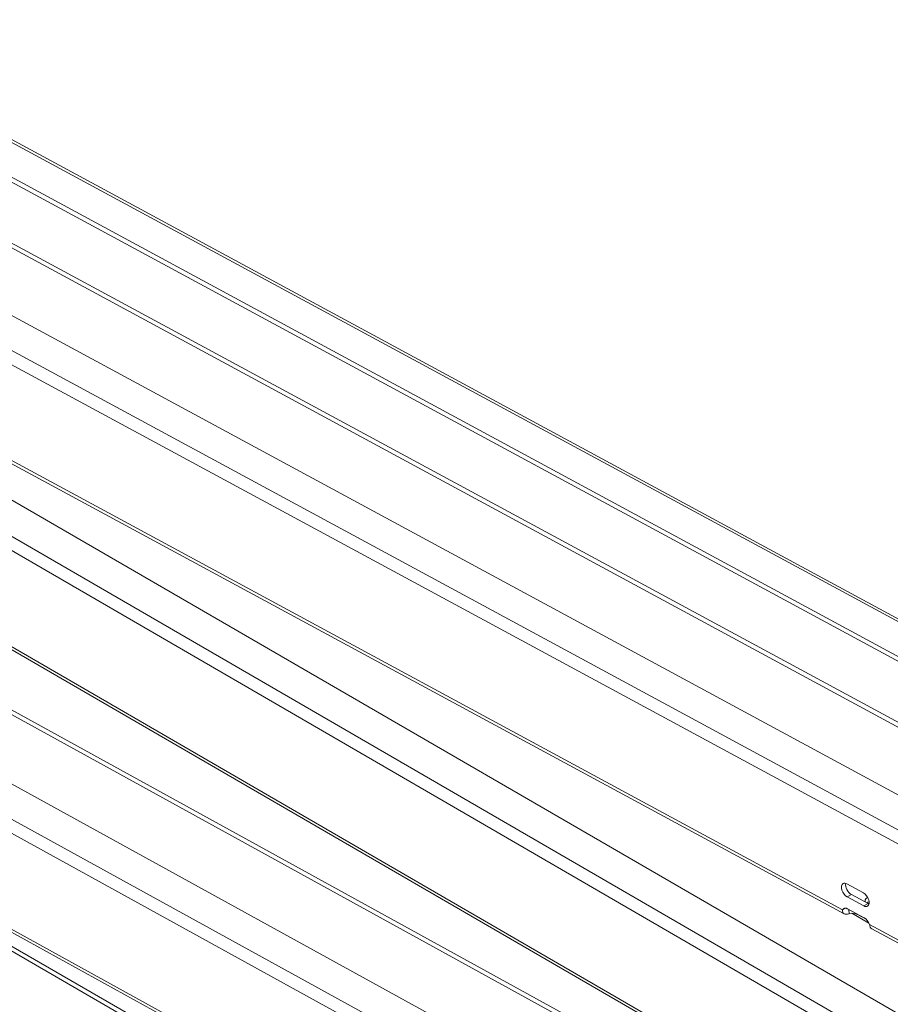
# Model space of a CAD drawing. Units: millimetres. Extents: x -1774 to 4342, y -1019 to 389.
# Drawn here: x 3007 to 3229, y -229 to 21 of the extents above; entities that cross this region are included whole.
import ezdxf

# ---------------------------------------------------------------- set-up
doc = ezdxf.new("R2010")
doc.units = ezdxf.units.MM
doc.layers.add('TANGENT EDGES', color=7, linetype='Continuous', lineweight=0)
doc.layers.add('VISIBLE', color=7, linetype='Continuous', lineweight=0)

msp = doc.modelspace()

# ---------------------------------------------------------------- linework, layer by layer
at = {"layer": 'TANGENT EDGES'}
for p, q in [((2961.03, 14.1), (3575.89, -318.18)), ((3528.52, -345.53), (2913.65, -13.25)), ((2912.11, -16.04), (3526.98, -348.31)), ((2979.83, -21.69), (3266.3, -176.5)), ((2979.32, -22.62), (3265.79, -177.43)), ((3216.8, -205.08), (2930.34, -50.27)), ((3532.78, -415.55), (2917.6, -59.23)), ((2916.01, -61.98), (3531.19, -418.3)), ((3220.15, -262.51), (2933.53, -96.5)), ((3530.05, -470.61), (2915.04, -132.31)), ((2913.49, -135.09), (3528.5, -473.38)), ((2980.52, -141.75), (3267.06, -299.36)), ((2981.04, -140.82), (3267.57, -298.43)), ((3218.08, -327.01), (2931.54, -169.4)), ((2984.43, -202.23), (3271.04, -367.71)), ((3217.99, -201.78), (3219.05, -201.17)), ((2983.9, -203.15), (3270.51, -368.63)), ((3222.23, -204.07), (3223.29, -203.46)), ((3219.18, -205.94), (3223.5, -208.44)), ((3220.59, -206.24), (3220.59, -206.14)), ((3510.1, -363.58), (3223.63, -208.77))]:
    msp.add_line(p, q, dxfattribs=at)
at = {"layer": 'VISIBLE'}
for p, q in [((3589.85, -334.61), (2931.16, 21.35)), ((2931.2, 20.1), (3589.88, -335.85)), ((2962.15, 14.21), (3577.01, -318.06)), ((2909.55, -2.15), (3558.38, -352.78)), ((2903.63, -41.94), (3562.66, -423.65)), ((2930.97, -51.4), (3217.21, -206.08)), ((3220.49, -263.47), (2934.11, -97.6)), ((2901.08, -115.67), (3559.92, -478.07)), ((2932.17, -170.52), (3218.47, -328)), ((3217.9, -198.47), (3222.14, -200.76)), ((3222.23, -204.07), (3217.99, -201.78)), ((3219.05, -201.17), (3223.29, -203.46)), ((3216.8, -205.08), (3217.59, -204.62)), ((3218.07, -204.79), (3222.31, -207.08)), ((3218.42, -205.01), (3218.42, -204.97)), ((3218.45, -206.03), (3218.42, -205.01)), ((3222.78, -207.42), (3220.59, -206.24)), ((3224.27, -209.9), (3510.51, -364.58))]:
    msp.add_line(p, q, dxfattribs=at)
for centre, major_axis, ratio, start_param, end_param in [((3217.94, -200.12), (1, -1.73), 0.57735, -3.141593, -0.753414), ((3217.94, -200.12), (1, -1.73), 0.57735, -3.895006, -3.141593), ((3219.01, -199.51), (1, -1.73), 0.57735, -2.582603, -0.753414), ((3222.18, -202.41), (1, -1.73), 0.57735, 0, 2.388179), ((3224.53, -202.7), (2, 0.05), 0.558592, 2.276268, 3.141593), ((3224.53, -202.7), (2, 0.05), 0.558592, 3.141593, 3.475511), ((3218.12, -206.44), (1, -1.73), 0.57735, -3.141593, -2.73633), ((3218.12, -206.44), (1, -1.73), 0.57735, -3.895006, -3.141593), ((3222.18, -202.41), (1, -1.73), 0.57735, -0.753414, 0), ((3224.56, -203.94), (2, 0.05), 0.558592, 2.067712, 2.472351), ((3223.25, -201.8), (1, -1.73), 0.57735, -0.753414, -0.55899), ((3219.17, -207.05), (2, 0.05), 0.558592, 0.769909, 1.928585), ((3222.36, -208.74), (1, -1.73), 0.57735, 1.229503, 2.388179)]:
    msp.add_ellipse(centre, major_axis=major_axis, ratio=ratio, start_param=start_param, end_param=end_param, dxfattribs=at)
for points, knots in [([(3217.21, -206.08), (3217.2, -206.07), (3217.19, -206.07), (3216.87, -205.89), (3216.74, -205.5), (3216.8, -205.08)], [0.4036991, 0.4036991, 0.4036991, 0.4036991, 0.4121204, 0.4121204, 0.8242407, 0.8242407, 0.8242407, 0.8242407]), ([(3217.92, -204.76), (3217.92, -204.76), (3217.88, -204.74), (3217.86, -204.71), (3217.84, -204.68)], [0.4036991, 0.4036991, 0.4036991, 0.4036991, 0.4121204, 0.5425499, 0.5425499, 0.5425499, 0.5425499]), ([(3223.63, -208.77), (3223.72, -209.27), (3223.94, -209.7), (3224.26, -209.89), (3224.27, -209.89), (3224.27, -209.9)], [0, 0, 0, 0, 0.4121204, 0.4121204, 0.4205416, 0.4205416, 0.4205416, 0.4205416])]:
    msp.add_open_spline(points, degree=3, knots=knots, dxfattribs=at)
for points in [[(3218.1, -204.8), (3218.03, -204.8), (3217.97, -204.78), (3217.92, -204.76)], [(3218.45, -206.03), (3217.98, -206.21), (3217.52, -206.24), (3217.21, -206.08)]]:
    msp.add_open_spline(points, degree=3, dxfattribs=at)

doc.saveas('drawing.dxf')
